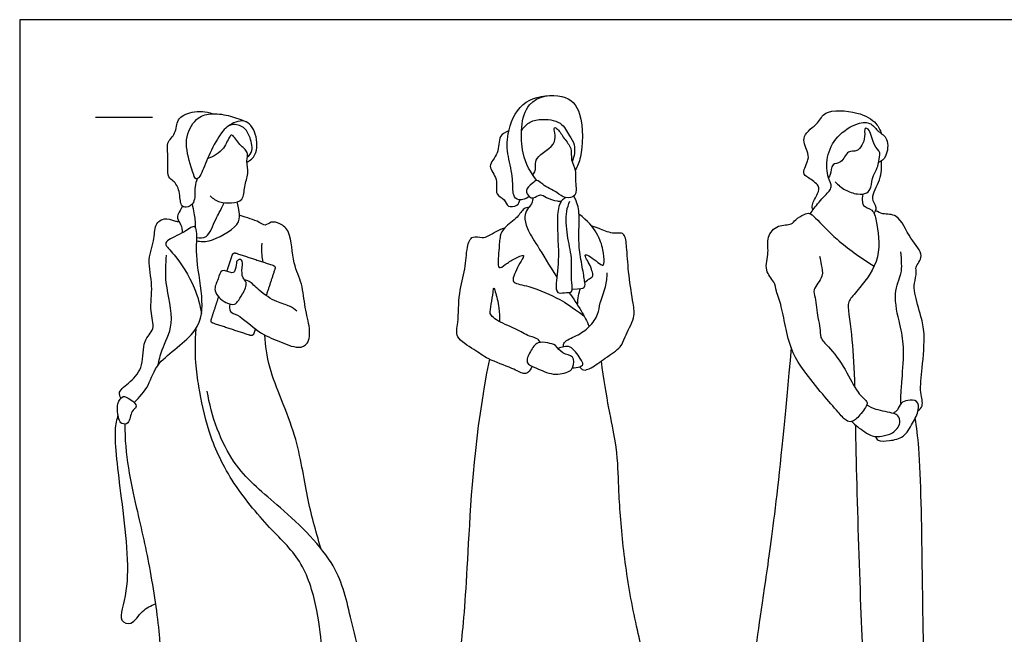
# Model space of a CAD drawing. Units: feet. Extents: x 0 to 17.7, y -2.2 to 6.7.
# Drawn here: x 0 to 8.7, y 1.3 to 6.7 of the extents above; entities that cross this region are included whole.
import ezdxf

# ---------------------------------------------------------------- set-up
doc = ezdxf.new("R2010")
doc.units = ezdxf.units.FT
doc.header["$MEASUREMENT"] = 0
for name, color, linetype, true_color in [('2D$AG-GUIDES', 7, 'Continuous', 0xcccccc), ('2D$AG-POP-CULTURE', 7, 'Continuous', 0x66ccff), ('2D$X-VPRT', 6, 'Continuous', 0xff00ff)]:
    doc.layers.add(name, color=color, linetype=linetype, true_color=true_color)

msp = doc.modelspace()

# ---------------------------------------------------------------- linework, layer by layer
at = {"layer": '2D$AG-GUIDES'}
msp.add_lwpolyline([(0.6667, 5.8333), (1.1667, 5.8333)], dxfattribs=at)
at = {"layer": '2D$AG-POP-CULTURE'}
for points, knots in [([(4.4819, 5.1353), (4.4571, 5.115), (4.3867, 5.0915), (4.3302, 5.1492), (4.3452, 5.2963), (4.2907, 5.4901), (4.2778, 5.6887), (4.3956, 5.9847), (4.6012, 6.0244), (4.6941, 6.0238)], [0, 0, 0, 0, 0.309991, 0.558082, 0.932502, 1.381605, 1.830344, 2.365859, 2.893688, 2.893688, 2.893688, 2.893688]), ([(4.5479, 5.2758), (4.4927, 5.3477), (4.3992, 5.4983), (4.4036, 6.0039), (4.7882, 6.0504), (4.9659, 5.8796), (4.9472, 5.4763), (4.905, 5.4035), (4.8861, 5.3657)], [0, 0, 0, 0, 0.52145, 1.173435, 1.715186, 2.18327, 2.795975, 3.15218, 3.15218, 3.15218, 3.15218]), ([(6.9749, 5.0157), (6.9717, 5.0308), (6.9614, 5.064), (7.0236, 5.1582), (7.0395, 5.234), (6.9364, 5.2982), (6.8739, 5.3411), (6.9472, 5.4614), (6.9296, 5.5329), (6.862, 5.6776), (7.035, 5.7741), (7.0684, 5.9014), (7.3739, 5.8889), (7.5381, 5.7903), (7.5689, 5.7198), (7.5795, 5.6875)], [0, 0, 0, 0, 0.214809, 0.544115, 0.803899, 1.138353, 1.388047, 1.731084, 2.008945, 2.368837, 2.777364, 3.112392, 3.634275, 4.071692, 4.390777, 4.390777, 4.390777, 4.390777]), ([(1.5604, 5.2901), (1.5535, 5.2672), (1.5342, 5.225), (1.5505, 5.0714), (1.467, 5.0329), (1.408, 5.0522), (1.4142, 5.1817), (1.3579, 5.2772), (1.2911, 5.2972), (1.3125, 5.5105), (1.2847, 5.6076), (1.3813, 5.6879), (1.3738, 5.8231), (1.5183, 5.8908), (1.6391, 5.8838), (1.6956, 5.8633)], [0, 0, 0, 0, 0.274081, 0.658163, 0.936829, 1.154866, 1.510382, 1.843904, 2.083021, 2.537531, 2.861558, 3.195403, 3.548232, 3.928087, 4.36282, 4.36282, 4.36282, 4.36282]), ([(2.0015, 5.4797), (2.0191, 5.4965), (2.059, 5.5374), (2.0252, 5.6729), (1.9672, 5.757), (1.8417, 5.7841), (1.7431, 5.6567), (1.6509, 5.4766), (1.5961, 5.3199), (1.5449, 5.2686), (1.5041, 5.4097), (1.4368, 5.6307), (1.5405, 5.8273), (1.6773, 5.8738), (1.8373, 5.851), (1.9298, 5.8189), (1.9847, 5.7945)], [0, 0, 0, 0, 0.277153, 0.644561, 0.970999, 1.300623, 1.690569, 2.166909, 2.586862, 2.789788, 3.132296, 3.637928, 4.094579, 4.467947, 4.874152, 5.2678, 5.2678, 5.2678, 5.2678]), ([(1.9988, 5.437), (2.0266, 5.4533), (2.0907, 5.4938), (2.0924, 5.6892), (1.9855, 5.8342), (1.8706, 5.7814), (1.8307, 5.7507)], [0, 0, 0, 0, 0.318778, 0.754267, 1.151141, 1.548982, 1.548982, 1.548982, 1.548982]), ([(4.413, 5.7123), (4.4295, 5.7403), (4.4771, 5.793), (4.5832, 5.8205), (4.7691, 5.8044), (4.8321, 5.6662), (4.891, 5.5949), (4.8792, 5.4855), (4.8588, 5.44)], [0, 0, 0, 0, 0.311867, 0.641445, 1.055422, 1.426142, 1.72768, 2.114434, 2.114434, 2.114434, 2.114434]), ([(4.5105, 5.3274), (4.5201, 5.3381), (4.549, 5.3602), (4.5112, 5.4936), (4.7541, 5.5836), (4.6821, 5.7596), (4.7427, 5.7247), (4.7852, 5.6429), (4.8633, 5.5621), (4.8412, 5.4555), (4.8975, 5.365), (4.8806, 5.2855), (4.9124, 5.1288), (4.7908, 5.114), (4.7271, 5.173), (4.6003, 5.2336), (4.5489, 5.2903), (4.5067, 5.247), (4.4369, 5.1926), (4.4794, 5.1312), (4.5205, 5.1129), (4.5815, 5.1647), (4.6321, 5.1207), (4.7134, 5.0944), (4.7535, 5.0944), (4.7662, 5.0956)], [0, 0, 0, 0, 0.207608, 0.533354, 0.997151, 1.34389, 1.520141, 1.834375, 2.161223, 2.477463, 2.78824, 3.079434, 3.445751, 3.736121, 4.034472, 4.413325, 4.661885, 4.884458, 5.165224, 5.407114, 5.606491, 5.861294, 6.102872, 6.415527, 6.564514, 6.564514, 6.564514, 6.564514]), ([(6.9534, 4.9831), (6.9641, 4.9998), (6.9854, 5.0339), (7.0798, 5.1415), (7.1572, 5.2166), (7.0997, 5.3012), (7.0908, 5.4889), (7.1796, 5.6687), (7.3593, 5.7886), (7.492, 5.7895), (7.5491, 5.7001), (7.6476, 5.6518), (7.6306, 5.4782), (7.5775, 5.4467), (7.5528, 5.4328)], [0, 0, 0, 0, 0.244197, 0.625583, 0.932679, 1.222295, 1.647508, 2.094933, 2.552094, 2.890932, 3.200344, 3.515483, 3.899065, 4.190638, 4.190638, 4.190638, 4.190638]), ([(7.1736, 5.2626), (7.1987, 5.2349), (7.258, 5.1875), (7.3628, 5.1507), (7.4575, 5.1576), (7.4909, 5.2168), (7.501, 5.3214), (7.5491, 5.3863), (7.5515, 5.4441), (7.5804, 5.5279), (7.5027, 5.5791), (7.4897, 5.7187), (7.4205, 5.7499), (7.4472, 5.6532), (7.3763, 5.5115), (7.278, 5.552), (7.2344, 5.4185), (7.1379, 5.4337), (7.1349, 5.3245), (7.119, 5.3087), (7.113, 5.2992)], [0, 0, 0, 0, 0.33489, 0.669429, 0.960211, 1.204775, 1.528351, 1.806497, 2.047056, 2.321505, 2.607823, 2.977605, 3.175763, 3.448582, 3.822427, 4.095003, 4.427293, 4.695557, 4.990975, 5.174565, 5.174565, 5.174565, 5.174565]), ([(1.6745, 5.1413), (1.6983, 5.1176), (1.7576, 5.0767), (1.8609, 5.0775), (1.9755, 5.0951), (1.9704, 5.2269), (2.0184, 5.3347), (1.9896, 5.444), (2.0164, 5.5308), (1.9312, 5.583), (1.8775, 5.6829), (1.8411, 5.6678), (1.8035, 5.5415), (1.7051, 5.4867), (1.6524, 5.468)], [0, 0, 0, 0, 0.325251, 0.656846, 0.972734, 1.315908, 1.670247, 2.008436, 2.291573, 2.605469, 2.934825, 3.08621, 3.441192, 3.860672, 3.860672, 3.860672, 3.860672]), ([(4.3012, 5.7118), (4.2739, 5.7009), (4.2042, 5.6727), (4.2246, 5.5095), (4.0989, 5.4023), (4.2183, 5.2925), (4.1706, 5.1465), (4.2712, 5.1174), (4.2848, 5.0339), (4.3817, 5.0502), (4.3964, 5.088), (4.4014, 5.1058)], [0, 0, 0, 0, 0.297118, 0.67978, 1.042223, 1.398508, 1.753738, 2.037101, 2.2972, 2.569333, 2.804696, 2.804696, 2.804696, 2.804696]), ([(7.5154, 4.9857), (7.5244, 5.0009), (7.5482, 5.0392), (7.4703, 5.1243), (7.5837, 5.2832), (7.581, 5.3937), (7.5804, 5.4499)], [0, 0, 0, 0, 0.230708, 0.529106, 0.944879, 1.355321, 1.355321, 1.355321, 1.355321]), ([(4.8033, 5.1245), (4.7897, 5.1168), (4.7561, 5.0978), (4.7135, 4.9599), (4.7535, 4.6114), (4.7146, 4.3894), (4.7187, 4.2758), (4.791, 4.2915), (4.8732, 4.2871), (4.8453, 4.3879), (4.8651, 4.6014), (4.8104, 4.7838), (4.8018, 5.0022), (4.8271, 5.0649), (4.8394, 5.095)], [0, 0, 0, 0, 0.216938, 0.575902, 1.176643, 1.666249, 1.952083, 2.195938, 2.448258, 2.725392, 3.190332, 3.641092, 4.097518, 4.409686, 4.409686, 4.409686, 4.409686]), ([(7.4148, 5.1566), (7.4087, 5.134), (7.4124, 5.0869), (7.4145, 5.0491), (7.5116, 5.0199), (7.538, 4.9121), (7.5897, 4.5877), (7.3993, 4.3405), (7.3023, 4.2323), (7.2762, 4.1786), (7.3271, 3.8884), (7.3388, 3.6225), (7.3429, 3.4605)], [0, 0, 0, 0, 0.264822, 0.445233, 0.7328, 1.0541, 1.615579, 2.173879, 2.53969, 2.761062, 3.320606, 3.836993, 3.836993, 3.836993, 3.836993]), ([(1.4329, 5.0485), (1.398, 4.9953), (1.3745, 4.9402), (1.4232, 4.8922), (1.4285, 4.8401), (1.4295, 4.8148)], [0, 0, 0, 0, 0.2749263, 0.5215092, 0.7967375, 0.7967375, 0.7967375, 0.7967375]), ([(1.5468, 4.862), (1.5475, 4.885), (1.5472, 4.9312), (1.5319, 5.0095), (1.5193, 5.0684)], [0, 0, 0, 0, 0.2626928, 0.6072722, 0.6072722, 0.6072722, 0.6072722]), ([(1.5571, 4.7447), (1.5931, 4.74), (1.6627, 4.722), (1.9346, 4.87), (1.9329, 4.9742), (1.9291, 5.0289), (1.9131, 5.088)], [0, 0, 0, 0, 0.330038, 0.863607, 1.161578, 1.403, 1.403, 1.403, 1.403]), ([(1.5576, 4.7741), (1.5848, 4.7711), (1.6571, 4.7592), (1.7219, 4.9414), (1.7639, 5.0071), (1.7979, 5.0797)], [0, 0, 0, 0, 0.286396, 0.69941, 1.057553, 1.057553, 1.057553, 1.057553]), ([(4.4806, 5.0402), (4.4653, 5.0376), (4.4285, 5.0318), (4.3801, 4.945), (4.2594, 4.8666), (4.2199, 4.7848), (4.2187, 4.6728), (4.193, 4.4739), (4.2783, 4.5429), (4.3402, 4.5832), (4.4538, 4.6354), (4.4021, 4.5578), (4.3336, 4.4241), (4.3416, 4.3682), (4.494, 4.3501), (4.7552, 4.2322), (4.8481, 4.1699), (4.9627, 4.0851)], [0, 0, 0, 0, 0.2161, 0.523568, 0.902385, 1.18962, 1.545974, 1.933388, 2.1759, 2.486157, 2.775975, 3.009148, 3.411051, 3.608078, 3.976206, 4.518239, 4.932118, 4.932118, 4.932118, 4.932118]), ([(0.8889, 3.3591), (0.8821, 3.3757), (0.8599, 3.4216), (0.9845, 3.5067), (1.0982, 3.6425), (1.0723, 3.8674), (1.2008, 3.9658), (1.1365, 4.1327), (1.1788, 4.3493), (1.1148, 4.5779), (1.1936, 4.7579), (1.1817, 4.9036), (1.2951, 4.9564), (1.3671, 4.9131), (1.3895, 4.9161), (1.3997, 4.9161)], [0, 0, 0, 0, 0.232045, 0.595726, 1.017702, 1.473062, 1.837858, 2.230209, 2.701476, 3.182516, 3.620115, 3.982861, 4.298835, 4.575871, 4.75093, 4.75093, 4.75093, 4.75093]), ([(1.849, 4.1878), (1.8442, 4.167), (1.8446, 4.1109), (1.9278, 4.0995), (2.1038, 3.9306), (2.2696, 3.8659), (2.4447, 3.7902), (2.5468, 3.8347), (2.557, 3.9831), (2.5038, 4.1557), (2.4903, 4.372), (2.3977, 4.5389), (2.3907, 4.825), (2.2957, 4.8974), (2.21, 4.9212), (2.1584, 4.8665), (2.0998, 4.923), (1.9661, 4.956), (1.9323, 4.9694)], [0, 0, 0, 0, 0.252779, 0.516583, 1.002339, 1.443389, 1.867593, 2.162624, 2.523671, 2.956439, 3.413673, 3.858448, 4.378786, 4.707499, 4.988122, 5.224686, 5.495606, 5.844073, 5.844073, 5.844073, 5.844073]), ([(4.9703, 4.3804), (4.9857, 4.396), (5.0251, 4.4193), (5.0467, 4.4305), (5.0349, 4.4793), (5.0115, 4.5439), (4.9734, 4.6015), (4.9714, 4.6269), (4.9988, 4.6201), (5.0711, 4.5673), (5.1307, 4.5175), (5.1434, 4.5458), (5.1376, 4.6621), (5.0867, 4.8068), (4.9968, 4.9221), (4.9191, 4.9798)], [0.122839, 0.122839, 0.122839, 0.122839, 0.18146, 0.272189, 0.362919, 0.453649, 0.544379, 0.635108, 0.725838, 0.816568, 0.907298, 0.998028, 1.088757, 1.179487, 1.270217, 1.270217, 1.270217, 1.270217]), ([(7.036, 4.6086), (7.0425, 4.5842), (7.0487, 4.5337), (7.0769, 4.4297), (6.9696, 4.3172), (7.0021, 4.2447), (7.0172, 4.0661), (7.0425, 3.982), (7.0361, 3.8862), (7.1217, 3.8107), (7.2716, 3.6153), (7.3546, 3.4159), (7.4507, 3.3361), (7.4598, 3.3071), (7.3939, 3.2077), (7.3194, 3.1431), (7.2628, 3.1624), (7.193, 3.2457), (7.0594, 3.3953), (6.8976, 3.5998), (6.7958, 3.7517), (6.7355, 3.966), (6.7065, 4.1598), (6.6527, 4.2996), (6.6429, 4.3851), (6.5423, 4.4841), (6.5954, 4.6441), (6.5641, 4.7777), (6.6633, 4.8936), (6.7928, 4.879), (6.8193, 4.9361), (6.8984, 4.9767), (6.9473, 4.9956), (7.0107, 4.9358), (7.192, 4.743), (7.3901, 4.5995), (7.5158, 4.5229)], [0, 0, 0, 0, 0.275173, 0.592592, 0.959116, 1.230461, 1.649787, 1.955356, 2.242909, 2.568165, 3.067035, 3.54509, 3.876756, 4.028436, 4.36789, 4.677901, 4.894636, 5.214075, 5.668909, 6.181572, 6.610198, 7.076975, 7.526742, 7.906332, 8.194186, 8.544984, 8.939684, 9.304409, 9.666044, 10.002697, 10.235788, 10.53081, 10.744156, 11.011096, 11.526256, 12.132682, 12.132682, 12.132682, 12.132682]), ([(7.903, 3.2526), (7.9168, 3.2638), (7.9541, 3.292), (7.9123, 3.4227), (7.9408, 3.6254), (7.9647, 3.9311), (7.9296, 4.0713), (7.8693, 4.2832), (7.8646, 4.3665), (7.8946, 4.4685), (7.8711, 4.5136), (7.9705, 4.6224), (7.822, 4.7586), (7.7367, 4.9898), (7.5911, 4.9727), (7.5491, 4.9993), (7.5281, 5.0096)], [0, 0, 0, 0, 0.23067, 0.573535, 1.039957, 1.58739, 1.982041, 2.4395, 2.738452, 3.049281, 3.260624, 3.589363, 4.012996, 4.494607, 4.838605, 5.103579, 5.103579, 5.103579, 5.103579]), ([(1.0071, 3.322), (1.052, 3.3694), (1.1475, 3.4714), (1.1951, 3.6942), (1.5983, 3.9297), (1.6159, 4.2587), (1.5423, 4.6053), (1.5648, 4.8144), (1.5408, 4.8904), (1.4591, 4.824), (1.3146, 4.7603), (1.2653, 4.7141), (1.3806, 4.6127), (1.5351, 4.3688), (1.5863, 4.1815), (1.5989, 4.1055)], [0, 0, 0, 0, 0.44257, 0.908406, 1.56045, 2.114054, 2.716899, 3.172794, 3.390831, 3.680053, 4.092463, 4.303806, 4.653288, 5.236409, 5.624866, 5.624866, 5.624866, 5.624866]), ([(4.5062, 3.6408), (4.5005, 3.6199), (4.4718, 3.5827), (4.4272, 3.5694), (4.326, 3.6318), (4.1154, 3.6989), (4.0059, 3.7874), (3.8208, 3.8896), (3.8642, 4.0318), (3.8556, 4.2881), (3.9245, 4.4914), (3.9272, 4.6791), (3.9739, 4.8008), (4.0692, 4.7643), (4.1238, 4.7867), (4.1835, 4.826), (4.24, 4.8498), (4.2664, 4.8593)], [0, 0, 0, 0, 0.255281, 0.451261, 0.786001, 1.25601, 1.648133, 2.072552, 2.427653, 2.933279, 3.403012, 3.840132, 4.160052, 4.443598, 4.681236, 4.963275, 5.204629, 5.204629, 5.204629, 5.204629]), ([(4.9251, 3.6374), (4.9331, 3.6255), (4.9566, 3.5966), (5.0375, 3.6274), (5.1465, 3.7144), (5.2959, 3.805), (5.3173, 3.8989), (5.4166, 4.0699), (5.3954, 4.1962), (5.3546, 4.4434), (5.3422, 4.6544), (5.3292, 4.7901), (5.2917, 4.8182), (5.2092, 4.8021), (5.0971, 4.8557), (5.0505, 4.869), (5.0278, 4.8768)], [0, 0, 0, 0, 0.207598, 0.477052, 0.863427, 1.270033, 1.579102, 2.008385, 2.366069, 2.863693, 3.34086, 3.692421, 3.880156, 4.160291, 4.51192, 4.778108, 4.778108, 4.778108, 4.778108]), ([(2.1412, 4.5582), (2.1367, 4.5787), (2.1291, 4.6201), (2.1285, 4.689), (2.1323, 4.723)], [0, 0, 0, 0, 0.2509784, 0.5713505, 0.5713505, 0.5713505, 0.5713505]), ([(1.2156, 3.6482), (1.2272, 3.6944), (1.2442, 3.7925), (1.3763, 4.0186), (1.2695, 4.3759), (1.2863, 4.5372), (1.2908, 4.6187)], [0, 0, 0, 0, 0.378103, 0.87384, 1.471576, 1.966523, 1.966523, 1.966523, 1.966523]), ([(7.7503, 3.3122), (7.7501, 3.3382), (7.7501, 3.3946), (7.7612, 3.5317), (7.7839, 3.8168), (7.7445, 4.0044), (7.6757, 4.2769), (7.7583, 4.4507), (7.7577, 4.5432), (7.7551, 4.6144), (7.75, 4.6487)], [0, 0, 0, 0, 0.279046, 0.650404, 1.180904, 1.632517, 2.153757, 2.580436, 2.879755, 3.202296, 3.202296, 3.202296, 3.202296]), ([(1.9922, 4.3781), (1.9977, 4.3533), (1.9623, 4.2737), (1.919, 4.2123), (1.892, 4.1774), (1.8048, 4.1926), (1.6891, 4.303), (1.7486, 4.4028), (1.7677, 4.5058), (1.8553, 4.4591), (1.8992, 4.4686), (1.9031, 4.5493), (1.9155, 4.5794), (1.9645, 4.5851), (1.9549, 4.5052), (1.9525, 4.4158), (1.9885, 4.3953), (1.9922, 4.3781)], [0, 0, 0, 0, 0.324686, 0.607808, 0.797282, 1.078689, 1.452309, 1.779063, 2.062592, 2.338144, 2.526736, 2.798339, 2.975909, 3.149363, 3.409221, 3.707597, 3.931844, 3.931844, 3.931844, 3.931844]), ([(4.781, 3.8113), (4.7824, 3.8252), (4.7818, 3.8624), (4.9053, 3.9094), (5.0127, 3.9817), (5.0936, 4.0968), (5.0985, 4.199), (5.1602, 4.3391), (5.1658, 4.4217), (5.1675, 4.4634)], [0, 0, 0, 0, 0.204484, 0.55009, 0.922383, 1.284602, 1.60331, 1.988601, 2.342551, 2.342551, 2.342551, 2.342551]), ([(2.4373, 4.1261), (2.4176, 4.1423), (2.3746, 4.1768), (2.2547, 4.202), (2.1071, 4.3023), (2.0242, 4.3931), (1.9921, 4.3983), (1.9786, 4.4014)], [0, 0, 0, 0, 0.276989, 0.622923, 1.052292, 1.395499, 1.599606, 1.599606, 1.599606, 1.599606]), ([(4.5777, 3.851), (4.5724, 3.8613), (4.5605, 3.8867), (4.4755, 3.9034), (4.3635, 3.9744), (4.1942, 4.0378), (4.1501, 4.086), (4.1336, 4.1066), (4.1474, 4.1913), (4.1645, 4.2816), (4.1667, 4.3449), (4.1876, 4.2856), (4.2167, 4.1689), (4.2219, 4.0735), (4.2213, 4.033)], [0, 0, 0, 0, 0.18651, 0.464348, 0.840688, 1.267753, 1.510477, 1.658323, 1.941797, 2.268303, 2.462269, 2.647771, 3.030869, 3.315482, 3.315482, 3.315482, 3.315482]), ([(4.8288, 4.2906), (4.8686, 4.2393), (4.9408, 4.1309), (4.988, 4.0378), (5.0094, 3.9904)], [0, 0, 0, 0, 0.4413583, 0.8365917, 0.8365917, 0.8365917, 0.8365917]), ([(2.6478, 2.0397), (2.6059, 2.1905), (2.5161, 2.4995), (2.4527, 3.0284), (2.1763, 3.6165), (2.1654, 3.8187), (2.1559, 3.9164)], [0, 0, 0, 0, 0.685269, 1.426241, 2.221136, 2.763602, 2.763602, 2.763602, 2.763602]), ([(4.4644, 3.674), (4.4553, 3.698), (4.4907, 3.7744), (4.5501, 3.8625), (4.6456, 3.8461), (4.7189, 3.8328), (4.7661, 3.7427), (4.8835, 3.7418), (4.8697, 3.6315), (4.8377, 3.5886), (4.6865, 3.5531), (4.5494, 3.6278), (4.4729, 3.6514), (4.4644, 3.674)], [0, 0, 0, 0, 0.3162, 0.634821, 0.927239, 1.194385, 1.497406, 1.801593, 2.091394, 2.319011, 2.692904, 3.098189, 3.39703, 3.39703, 3.39703, 3.39703]), ([(4.8621, 3.6277), (4.8833, 3.6251), (4.9238, 3.6345), (4.9637, 3.6557), (4.9293, 3.7131), (4.8503, 3.8249), (4.7872, 3.8125), (4.7514, 3.8056), (4.7351, 3.7984)], [0, 0, 0, 0, 0.252913, 0.435705, 0.673956, 1.038578, 1.274189, 1.505702, 1.505702, 1.505702, 1.505702]), ([(1.0071, 3.322), (0.9925, 3.3382), (0.9546, 3.3598), (0.9073, 3.3897), (0.8473, 3.3087), (0.8673, 3.1791), (0.8921, 3.1306), (0.9701, 3.1288), (0.9746, 3.2522), (1.035, 3.2762), (1.0189, 3.309), (1.0071, 3.322)], [0, 0, 0, 0, 0.257827, 0.468071, 0.751905, 1.114139, 1.336265, 1.56486, 1.891572, 2.116457, 2.323869, 2.323869, 2.323869, 2.323869]), ([(2.6847, 0.7435), (2.7432, 0.7234), (2.8543, 0.7074), (3.0873, 0.7129), (3.0334, 0.9243), (2.9031, 1.4539), (2.7949, 1.9353), (2.2593, 2.4379), (1.8499, 2.757), (1.6828, 3.2028), (1.6499, 3.4234)], [0, 0, 0, 0, 0.430621, 0.853711, 1.249162, 1.991407, 2.705279, 3.540439, 4.268882, 5.086714, 5.086714, 5.086714, 5.086714]), ([(7.32, 3.1553), (7.3364, 3.1387), (7.3686, 3.1084), (7.4971, 3.0134), (7.5832, 3.0274), (7.6808, 3.0431), (7.7569, 3.1367), (7.7283, 3.2101), (7.6856, 3.2288), (7.5255, 3.2569), (7.4762, 3.2848), (7.4494, 3.2991)], [0, 0, 0, 0, 0.264589, 0.651963, 0.943049, 1.253152, 1.581777, 1.834272, 2.046381, 2.442723, 2.744514, 2.744514, 2.744514, 2.744514]), ([(7.526, 3.0234), (7.5317, 3.0107), (7.5457, 2.9757), (7.6564, 2.986), (7.7812, 3.0097), (7.8531, 3.1411), (7.9133, 3.2479), (7.903, 3.3465), (7.8098, 3.3435), (7.746, 3.3237), (7.7245, 3.2545), (7.6963, 3.2354), (7.6828, 3.2262)], [0, 0, 0, 0, 0.20497, 0.520862, 0.874328, 1.251432, 1.607717, 1.881858, 2.160039, 2.414126, 2.66969, 2.891121, 2.891121, 2.891121, 2.891121]), ([(0.8639, 3.2147), (0.8535, 3.1689), (0.8198, 3.0649), (0.896, 2.4597), (0.9901, 1.7043), (0.8513, 1.4015), (0.9938, 1.3565), (1.0732, 1.5008), (1.154, 1.5334), (1.1939, 1.5511)], [0, 0, 0, 0, 0.375453, 1.148972, 2.052295, 2.562398, 2.847888, 3.230555, 3.592455, 3.592455, 3.592455, 3.592455]), ([(7.3496, 3.127), (7.3507, 3.0698), (7.3645, 2.3758), (7.4158, 0.8849), (7.4387, 0.7885), (7.4701, 0.683), (7.6675, 0.7931), (7.8942, 0.7974), (7.9712, 0.8603), (7.9489, 1.0949), (7.9389, 1.8963), (7.9263, 2.8079), (7.8892, 3.105), (7.8773, 3.1853)], [4.145787, 4.145787, 4.145787, 4.145787, 4.284312, 5.724333, 6.034985, 6.289749, 6.730257, 7.21495, 7.487002, 7.927145, 8.837379, 9.855897, 10.24813, 10.24813, 10.24813, 10.24813])]:
    msp.add_open_spline(points, degree=3, knots=knots, dxfattribs=at)
for points in [[(4.5161, 5.1224), (4.5063, 5.063), (4.4595, 5.0252), (4.4377, 4.9643), (4.4524, 4.8591), (4.5435, 4.7206), (4.6557, 4.5333), (4.7235, 4.4255)], [(4.8606, 4.3183), (4.9328, 4.3215), (4.9732, 4.3318), (4.974, 4.3635), (4.9542, 4.4846), (4.9185, 4.6754), (4.9177, 4.8156), (4.9241, 5.004), (4.9059, 5.0768), (4.8739, 5.1378)], [(4.9072, 4.1791), (4.9077, 4.2397), (4.9182, 4.2885), (4.9336, 4.3244)], [(0.925, 3.1325), (0.921, 2.8697), (1.0357, 2.3558), (1.149, 1.8701), (1.2518, 1.1758), (1.216, 0.9151), (1.216, 0.7289), (1.2577, 0.6667), (1.365, 0.6667), (1.8849, 0.6667), (2.3766, 0.6667), (2.539, 0.6667), (2.6373, 0.6667), (2.7014, 0.7497), (2.7058, 0.9151), (2.6581, 1.1192), (2.6298, 1.4753), (2.5002, 1.9341), (2.2127, 2.1919), (1.8388, 2.6403), (1.6481, 3.0798), (1.5721, 3.4612), (1.5348, 3.7279), (1.5516, 3.9747)], [(6.7853, 3.8052), (6.6774, 2.57), (6.5459, 1.6667), (6.4263, 0.843), (6.452, 0.7602), (6.5109, 0.7639), (6.7151, 0.7933), (6.7298, 0.7878), (6.7574, 0.7363), (6.7684, 0.7234), (6.8401, 0.7087), (7.1013, 0.7216), (7.4477, 0.7598)], [(4.1309, 3.7036), (3.998, 3.042), (3.9392, 1.9375), (3.8915, 1.161), (3.8046, 0.8246), (3.8018, 0.7545), (3.8663, 0.6667), (3.984, 0.6667), (4.5643, 0.6667), (4.9568, 0.6667), (5.3745, 0.7405), (5.4754, 0.7797), (5.5174, 0.8386), (5.509, 1.0012), (5.3745, 1.5619), (5.2932, 2.1309), (5.2623, 2.658), (5.2623, 2.9159), (5.1586, 3.3644), (5.1163, 3.6884)]]:
    msp.add_open_spline(points, degree=3, dxfattribs=at)
for points, knots in [([(1.8233, 4.4762), (1.8471, 4.5491), (1.8709, 4.622), (1.8782, 4.6442), (1.9003, 4.6369), (2.0654, 4.583), (2.2304, 4.529), (2.2526, 4.5218), (2.2453, 4.4996), (2.2067, 4.3815), (2.1681, 4.2634)], [2.5305612, 2.5305612, 2.5305612, 2.68391, 2.68391, 2.7205625, 2.7205625, 3.0677753, 3.0677753, 3.1044278, 3.1044278, 3.352891, 3.352891, 3.352891]), ([(2.0726, 3.9711), (2.0654, 3.9492), (2.0583, 3.9273), (2.051, 3.9051), (2.0289, 3.9124), (1.8638, 3.9663), (1.6988, 4.0203), (1.6766, 4.0275), (1.6839, 4.0497), (1.7169, 4.1506), (1.7499, 4.2516)], [1.6152692, 1.6152692, 1.6152692, 1.6613183, 1.6613183, 1.6979707, 1.6979707, 2.0451835, 2.0451835, 2.081836, 2.081836, 2.2942698, 2.2942698, 2.2942698])]:
    msp.add_rational_spline(points, [1, 1, 1, 0.707106781187, 1, 1, 1, 0.707106781187, 1, 1, 1], degree=2, knots=knots, dxfattribs=at)
at = {"layer": '2D$X-VPRT'}
msp.add_lwpolyline([(0, 0), (8.837, 0), (8.837, 6.6905), (0, 6.6905)], close=True, dxfattribs=at)

doc.saveas('drawing.dxf')
